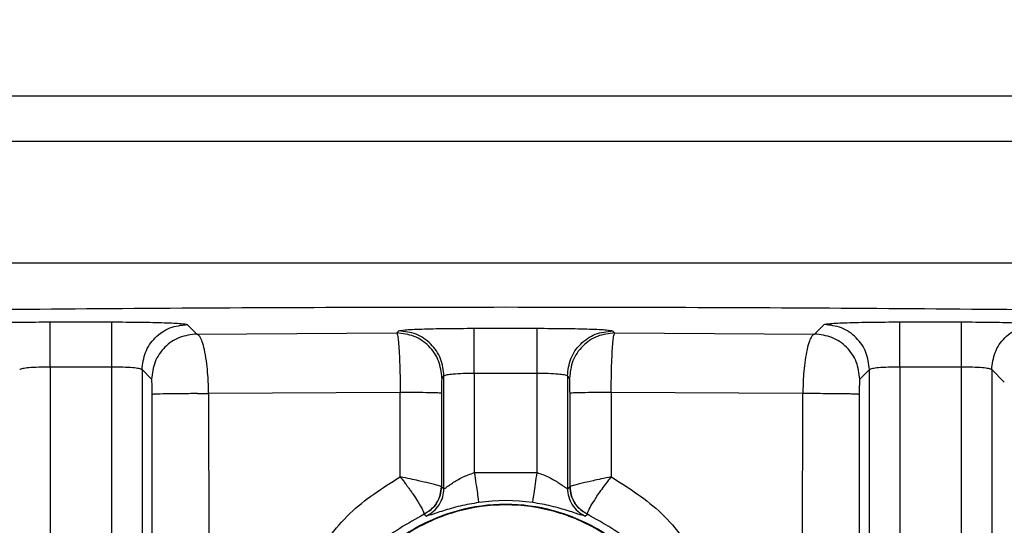
# Model space of a CAD drawing. Units: inches. Extents: x 144.9 to 238.4, y 214.8 to 247.7.
# Drawn here: x 152.7 to 152.8, y 244.9 to 245 of the extents above; entities that cross this region are included whole.
import ezdxf

# ---------------------------------------------------------------- set-up
doc = ezdxf.new("R2010")
doc.units = ezdxf.units.IN
doc.header["$LTSCALE"] = 0.25
doc.header["$MEASUREMENT"] = 0
doc.layers.add('ANNOTATIONS', color=1, linetype='Continuous')
doc.layers.add('MOTOR LH', color=7, linetype='Continuous')
doc.styles.add('ARIAL', font='arial.ttf', dxfattribs={"height": 0.09375})
doc.dimstyles.new('STANDARD$0', dxfattribs={"dimtxt": 0.09375, "dimasz": 0.09375, "dimexe": 0.03125, "dimexo": 0.046875, "dimgap": 0.09, "dimtad": 0, "dimtih": 1, "dimtoh": 1, "dimdec": 4, "dimzin": 0, "dimdsep": 46, "dimtxsty": 'ARIAL', "dimcen": 0.09, "dimadec": 0, "dimazin": 0, "dimtfac": 1, "dimtdec": 4, "dimtofl": 0, "dimtmove": 0, "dimatfit": 1, "dimfxl": 1, "dimtolj": 1, "dimtzin": 0, "dimarcsym": 0})

# ---------------------------------------------------------------- blocks, each defined once
blk = doc.blocks.new('*D87')
at = {"layer": 'ANNOTATIONS', "color": 0, "lineweight": -2, "transparency": 16777216}
for p, q in [((152.282684545884, 244.7210665312544), (152.282684545884, 245.6873671855466)), ((153.423309545884, 243.5376739889298), (153.423309545884, 245.6873671855466)), ((152.376434545884, 245.6561171855466), (152.5678870527053, 245.6561171855466)), ((153.329559545884, 245.6561171855466), (153.1381070390627, 245.6561171855466))]:
    blk.add_line(p, q, dxfattribs=at)
at = {"layer": 'ANNOTATIONS', "color": 0, "transparency": 16777216}
for points in [[(152.376434545884, 245.6717421855466), (152.376434545884, 245.6404921855466), (152.282684545884, 245.6561171855466)], [(153.329559545884, 245.6717421855466), (153.329559545884, 245.6404921855466), (153.423309545884, 245.6561171855466)]]:
    blk.add_solid(points, dxfattribs=at)
at = {"layer": 'defpoints', "color": 0, "transparency": 16777216}
for p in [(152.282684545884, 245.6561171855466), (152.282684545884, 244.6741915312544), (153.423309545884, 243.4907989889298)]:
    blk.add_point(p, dxfattribs=at)
at = {"layer": 'ANNOTATIONS', "color": 0, "transparency": 16777216, "insert": (152.852997045884, 245.6561171855466), "char_height": 0.09375, "attachment_point": 5, "style": 'ARIAL'}
blk.add_mtext('\\A1;18 5/8"', dxfattribs=at)
blk = doc.blocks.new('*D89')
at = {"layer": 'ANNOTATIONS', "color": 0, "lineweight": -2, "transparency": 16777216}
for p, q in [((151.9943491989734, 244.7850832858374), (151.9943491989734, 246.0537298196668)), ((153.423309545884, 243.5376739889298), (153.423309545884, 246.0537298196668)), ((152.0880991989734, 246.0224798196668), (152.5044876261804, 246.0224798196668)), ((153.329559545884, 246.0224798196668), (152.913171118677, 246.0224798196668))]:
    blk.add_line(p, q, dxfattribs=at)
at = {"layer": 'ANNOTATIONS', "color": 0, "transparency": 16777216}
for points in [[(152.0880991989734, 246.0381048196668), (152.0880991989734, 246.0068548196668), (151.9943491989734, 246.0224798196668)], [(153.329559545884, 246.0381048196668), (153.329559545884, 246.0068548196668), (153.423309545884, 246.0224798196668)]]:
    blk.add_solid(points, dxfattribs=at)
at = {"layer": 'defpoints', "color": 0, "transparency": 16777216}
for p in [(153.423309545884, 246.0224798196668), (151.9943491989734, 244.7382082858374), (153.423309545884, 243.4907989889298)]:
    blk.add_point(p, dxfattribs=at)
at = {"layer": 'ANNOTATIONS', "color": 0, "transparency": 16777216, "insert": (152.7088293724287, 246.0224798196668), "char_height": 0.09375, "attachment_point": 5, "style": 'ARIAL'}
blk.add_mtext('\\A1;24""', dxfattribs=at)

msp = doc.modelspace()

# ---------------------------------------------------------------- linework, layer by layer
at = {"layer": 'MOTOR LH'}
for p, q in [((152.5806360714685, 244.9768490116292), (152.9177423706811, 244.9768490116292)), ((152.9014692466924, 244.9731580668549), (152.5969091954542, 244.9731580667508)), ((152.6030352603929, 244.9633155470658), (152.8953431817531, 244.9633155470658)), ((152.7122383085704, 244.9585178503576), (152.7172424957773, 244.9585178503576)), ((152.7811359463664, 244.9585178503576), (152.7861401335734, 244.9585178503576)), ((152.7233657318977, 244.9583113589452), (152.7241440296167, 244.9575330613554)), ((152.7241440296167, 244.9575330613554), (152.7403540765317, 244.9576290946376)), ((152.7403540765317, 244.9576290946376), (152.7405209278035, 244.9577957964035)), ((152.7466441639236, 244.9580022878159), (152.7517342782209, 244.9580022878159)), ((152.7578575143412, 244.9577957964035), (152.7580242159187, 244.9576290947734)), ((152.7580242159187, 244.9576290947734), (152.774234674113, 244.9575330600555)), ((152.774234674113, 244.9575330600555), (152.7750127102464, 244.9583113589452)), ((152.7172424957774, 244.9548537452092), (152.7122383085704, 244.9548537452092)), ((152.7122383085704, 244.9548537452092), (152.7122383085705, 244.9042204642219)), ((152.7172424957774, 244.9387462146873), (152.7172424957774, 244.9548537452092)), ((152.7197016267495, 244.9546472537968), (152.7197016267495, 244.9387462146873)), ((152.7204799243404, 244.9538689562063), (152.7197016267495, 244.9546472537967)), ((152.7786768153946, 244.9546472537967), (152.7778985178046, 244.9538689562063)), ((152.7786768153946, 244.9387462146873), (152.7786768153946, 244.9546472537968)), ((152.7861401335735, 244.9548537452092), (152.7811359463665, 244.9548537452092)), ((152.7811359463665, 244.9548537452092), (152.7811359463665, 244.9387462146873)), ((152.7861401335736, 244.9042204642219), (152.7861401335735, 244.9548537452092)), ((152.7885992645456, 244.9546472537968), (152.7885992645456, 244.9066795951939)), ((152.7896195950276, 244.9536269233155), (152.7885992645456, 244.9546472537969)), ((152.7441850329517, 244.9541316912552), (152.7440183313217, 244.9539649896251)), ((152.7441850329517, 244.9450027660276), (152.7441850329517, 244.954131691255)), ((152.7517342782209, 244.9543381826674), (152.7466441639237, 244.9543381826674)), ((152.7466441639237, 244.9543381826674), (152.7466441639237, 244.9462944561113)), ((152.7517342782207, 244.9462944561096), (152.7517342782207, 244.9543381826674)), ((152.754193409193, 244.954131691255), (152.754193409193, 244.9450027660274)), ((152.7543601108232, 244.9539649896251), (152.754193409193, 244.9541316912552)), ((152.7406357063356, 244.9527962502694), (152.7251002787899, 244.9526982877626)), ((152.7406320930385, 244.9459494261388), (152.7406357063349, 244.9527962490392)), ((152.7732784218306, 244.9526982853515), (152.7577426157749, 244.9527962506893)), ((152.7577426157739, 244.9527962491045), (152.7577463488983, 244.945949427092)), ((152.720531440194, 244.9395760008665), (152.7205232347926, 244.9526342973749)), ((152.7241873399068, 244.9526997772346), (152.7251002788114, 244.9526982839853)), ((152.7251002788133, 244.9526982848284), (152.7251099527136, 244.9396399548847)), ((152.7439757441642, 244.9527322622627), (152.7439710847395, 244.9451417590879)), ((152.7544073574029, 244.9451417590867), (152.7544026979843, 244.9527322622644)), ((152.7732684895392, 244.9396399548852), (152.7732784218296, 244.9526982841213)), ((152.7778552073858, 244.9526342973579), (152.7778470612972, 244.9395759686984)), ((152.7466441639237, 244.9462944561113), (152.7517342782207, 244.9462944561096)), ((152.7439710847395, 244.9451417590879), (152.7439738175968, 244.9451372272604)), ((152.7439738175968, 244.9451372272604), (152.7441850329517, 244.9450027660276)), ((152.754193409193, 244.9450027660274), (152.7544046245482, 244.9451372272604)), ((152.7544046245482, 244.9451372272604), (152.7544073574029, 244.9451417590867)), ((152.7425637721768, 244.9429131005955), (152.7425689839827, 244.9429334066008)), ((152.7425637726308, 244.9429130996337), (152.7427582360523, 244.9427708136319)), ((152.7556202065389, 244.9427708134247), (152.7558146699564, 244.9429130994248)), ((152.7558146681219, 244.9429131002874), (152.7558093853962, 244.9429332545966))]:
    msp.add_line(p, q, dxfattribs=at)
for centre, radius, start, end in [((152.7491892210722, 244.9288667281677), 0.01515345024622288, 81.69154487293531, 98.30845512713381), ((152.749189221072, 244.9288667281677), 0.01484670781277763, 30.13386626179975, 149.8661535638379), ((152.749189221072, 244.9288667281677), 0.01483247253114499, 30.13386626188708, 149.8661337580901)]:
    msp.add_arc(centre, radius, start, end, dxfattribs=at)
for points, knots in [([(152.6607501733175, 244.9587672842131), (152.6652124419806, 244.958868144759), (152.6740629527357, 244.95906819263), (152.6882374202037, 244.95930465401), (152.7029010361297, 244.9594938681302), (152.718048520962, 244.9596285130099), (152.7335671415699, 244.9597139202906), (152.7439913928809, 244.9597245376868), (152.7491892210711, 244.9597298318225)], [0, 0, 0, 0, 0.169500172028963, 0.3361884298789306, 0.5000034701504301, 0.6675452240834389, 0.8342285930479021, 1, 1, 1, 1]), ([(152.7491892210711, 244.9597298318225), (152.7543870164504, 244.9597245376585), (152.7648112349202, 244.959713920172), (152.7803298568294, 244.9596285125612), (152.7954773401324, 244.9594938688438), (152.8101409546721, 244.9593046558479), (152.8243154268754, 244.9590681941516), (152.8331659691709, 244.9588681455226), (152.8376282687773, 244.9587672842547)], [0, 0, 0, 0, 0.1657703616752578, 0.3324537308254473, 0.4999965292381083, 0.6638104135766941, 0.8304986735164458, 1, 1, 1, 1]), ([(152.7061150724503, 244.9583113589452), (152.7062297099235, 244.9583385769611), (152.7064595142052, 244.9583931386713), (152.7078858382179, 244.9584612257063), (152.7098845488223, 244.9585086405731), (152.7114549245203, 244.9585147851347), (152.7122383085704, 244.9585178503576)], [0, 0, 0, 0, 0.2494226159568078, 0.4999969337986304, 0.7505727912364615, 1, 1, 1, 1]), ([(152.7172424957773, 244.9585178503576), (152.7180258765295, 244.9585147851603), (152.7195962478046, 244.9585086406414), (152.7215949579627, 244.9584612259818), (152.7230212879263, 244.9583931389381), (152.7232510935807, 244.9583385770751), (152.7233657318977, 244.9583113589452)], [0, 0, 0, 0, 0.2494261723975814, 0.5000016853514135, 0.7505763490415316, 1, 1, 1, 1]), ([(152.7750127102464, 244.9583113589452), (152.7751273477196, 244.9583385769611), (152.7753571520013, 244.9583931386713), (152.7767834760141, 244.9584612257063), (152.7787821866184, 244.9585086405731), (152.7803525623164, 244.9585147851347), (152.7811359463664, 244.9585178503576)], [0, 0, 0, 0, 0.2494226159568053, 0.49999693379863, 0.7505727912364586, 1, 1, 1, 1]), ([(152.7861401335734, 244.9585178503576), (152.7869235143257, 244.9585147851603), (152.7884938856007, 244.9585086406414), (152.7904925957587, 244.9584612259818), (152.7919189257224, 244.9583931389381), (152.7921487313767, 244.9583385770751), (152.7922633696938, 244.9583113589452)], [0, 0, 0, 0, 0.2494261723975819, 0.5000016853514341, 0.7505763490415517, 1, 1, 1, 1]), ([(152.7403540765317, 244.9576290946344), (152.7403830645801, 244.9575653997746), (152.7404311247302, 244.9574597981666), (152.7404959778203, 244.9568987232559), (152.7405474388815, 244.9562051824272), (152.7405884713532, 244.9553224240393), (152.7406230912717, 244.9541931514956), (152.7406309165464, 244.9533266369852), (152.7406357063356, 244.9527962502694)], [0, 0, 0, 0, 0.2061140243854724, 0.3417225890009229, 0.4994699369035697, 0.6523919964571558, 0.7872318753473739, 1, 1, 1, 1]), ([(152.7405209278035, 244.9577957964035), (152.7406355652767, 244.9578230144194), (152.7408653695585, 244.9578775761296), (152.7422916935712, 244.9579456631646), (152.7442904041756, 244.9579930780314), (152.7458607798735, 244.957999222593), (152.7466441639236, 244.9580022878159)], [0, 0, 0, 0, 0.2494226159361728, 0.499996933785072, 0.7505727912288372, 1, 1, 1, 1]), ([(152.7517342782209, 244.9580022878159), (152.7525176589731, 244.9579992226186), (152.754088030248, 244.9579930780996), (152.7560867404063, 244.95794566344), (152.7575130703698, 244.9578775763964), (152.7577428760242, 244.9578230145334), (152.7578575143412, 244.9577957964035)], [0, 0, 0, 0, 0.2494261724026583, 0.5000016853460265, 0.7505763490476843, 1, 1, 1, 1]), ([(152.7577426157734, 244.9527962503346), (152.7577469388339, 244.9532962551866), (152.7577542309806, 244.9541396643289), (152.7577877408885, 244.9552780987464), (152.7578286382711, 244.9561705970484), (152.7578792103164, 244.9568627029097), (152.7579435961271, 244.9574444094785), (152.757993219588, 244.9575580878115), (152.7580242159187, 244.9576290947733)], [0, 0, 0, 0, 0.2006934592163276, 0.3385301114935432, 0.5006151842944592, 0.6480731953928374, 0.7801757598085464, 1, 1, 1, 1]), ([(152.72510027881, 244.9526982860584), (152.7250860392601, 244.9532100071886), (152.725062373394, 244.9540604781602), (152.7249493625372, 244.9551931129887), (152.7248114967636, 244.956081785219), (152.7246382721, 244.9567760689642), (152.7244171404414, 244.9573544472624), (152.7242482004873, 244.957464933753), (152.7241440296167, 244.9575330613548)], [0, 0, 0, 0, 0.2051300384981132, 0.3409222970654925, 0.4987855653200646, 0.650823290299621, 0.7846924840543367, 0.9999999999999999, 0.9999999999999999, 0.9999999999999999, 0.9999999999999999]), ([(152.774234674113, 244.9575330600457), (152.7741381227434, 244.9574728693954), (152.7739753067906, 244.9573713690425), (152.7737527531765, 244.9568198115552), (152.7735758584537, 244.9561244765373), (152.7734366724361, 244.955242511629), (152.7733192477477, 244.9541162135173), (152.7732940227865, 244.9532401233899), (152.7732784218306, 244.9526982853515)], [0, 0, 0, 0, 0.1998898455779991, 0.3370770998189718, 0.4996895132004409, 0.6490634650588197, 0.7829552488426466, 1, 1, 1, 1]), ([(152.7122383085704, 244.9548537452092), (152.7119317287207, 244.9548506744811), (152.7113019758992, 244.9548443668268), (152.7105284519458, 244.9548003536327), (152.7100723027808, 244.954745342834), (152.7098356988272, 244.9546947196333), (152.7097987961875, 244.954663729248), (152.7097791775985, 244.9546472537968)], [0, 0, 0, 0, 0.2427456898477591, 0.498629584441716, 0.7125456952664475, 0.8471803662967404, 1, 1, 1, 1]), ([(152.7197016267495, 244.9546472537968), (152.7196820114812, 244.9546637275194), (152.7196451139779, 244.9546947155857), (152.7194085277152, 244.9547453381724), (152.7189523845958, 244.9548003509412), (152.7181788460653, 244.9548443686665), (152.7175490925739, 244.9548506749715), (152.7172424957774, 244.9548537452092)], [0, 0, 0, 0, 0.152803847604852, 0.2874332579576814, 0.5013703208474801, 0.7572411041137187, 1, 1, 1, 1]), ([(152.7811359463665, 244.9548537452092), (152.7808293665168, 244.9548506744811), (152.7801996136953, 244.9548443668268), (152.7794260897421, 244.9548003536327), (152.7789699405771, 244.954745342834), (152.7787333366234, 244.9546947196333), (152.7786964339836, 244.954663729248), (152.7786768153946, 244.9546472537968)], [0, 0, 0, 0, 0.2427456898475585, 0.4986295844413236, 0.7125456951179978, 0.8471803661853469, 1, 1, 1, 1]), ([(152.7885992645456, 244.9546472537968), (152.7885796492773, 244.9546637275194), (152.788542751774, 244.9546947155857), (152.7883061655114, 244.9547453381724), (152.787850022392, 244.9548003509411), (152.7870764838614, 244.9548443686665), (152.78644673037, 244.9548506749715), (152.7861401335735, 244.9548537452092)], [0, 0, 0, 0, 0.1528038474907799, 0.287433257805675, 0.5013703208470269, 0.7572411041117328, 1, 1, 1, 1]), ([(152.7205232347926, 244.9526342973749), (152.7205225178274, 244.9527886891838), (152.7205210534572, 244.9531040277446), (152.7205112462521, 244.9535091255841), (152.7204969542526, 244.9537976181549), (152.7204855891941, 244.953845226218), (152.7204799243404, 244.9538689562068)], [0, 0, 0, 0, 0.2406405530608478, 0.4914978726013652, 0.7465397879280721, 1, 1, 1, 1]), ([(152.7440183313217, 244.9539649896256), (152.7440128178509, 244.9539417407997), (152.7440017086223, 244.9538948961657), (152.7439876736404, 244.9536101528838), (152.7439779287475, 244.9532058874075), (152.7439764669387, 244.9528889622459), (152.7439757441642, 244.9527322622627)], [0, 0, 0, 0, 0.2489614107495426, 0.5016385010068779, 0.7535909167911102, 1, 1, 1, 1]), ([(152.7466441639237, 244.9543381826674), (152.7463375840751, 244.9543351119393), (152.7457078312536, 244.9543288042849), (152.7449343072995, 244.9542847910909), (152.7444781581339, 244.9542297802923), (152.7442415541804, 244.9541791570915), (152.7442046515407, 244.9541481667061), (152.7441850329517, 244.954131691255)], [0, 0, 0, 0, 0.2427456889673159, 0.4986295844778832, 0.7125456954039794, 0.847180366395325, 1, 1, 1, 1]), ([(152.754193409193, 244.954131691255), (152.7541737939254, 244.9541481649774), (152.7541368964233, 244.9541791530435), (152.7539003101645, 244.9542297756305), (152.7534441670433, 244.9542847883991), (152.7526706285071, 244.9543288061246), (152.7520408750158, 244.9543351124297), (152.7517342782209, 244.9543381826674)], [0, 0, 0, 0, 0.1528038441287836, 0.2874332533169922, 0.5013703207926437, 0.7572411054142288, 1, 1, 1, 1]), ([(152.7544026979843, 244.9527322622644), (152.754401980296, 244.9528883545244), (152.7544005269329, 244.9532044510132), (152.7543908210137, 244.9536086203155), (152.7543767842623, 244.9538944816324), (152.7543656461938, 244.9539415818648), (152.7543601108232, 244.9539649896256)], [0, 0, 0, 0, 0.2454625845817205, 0.4970769282833994, 0.7500584957407613, 1, 1, 1, 1]), ([(152.7778985178046, 244.953868956207), (152.777892861474, 244.9538453713191), (152.7778815352601, 244.9537981450339), (152.7778672757746, 244.9535110604393), (152.7778574229307, 244.953106582741), (152.7778559381852, 244.952790081098), (152.7778552073858, 244.9526342973579)], [0, 0, 0, 0, 0.2530459017461087, 0.5066980986990258, 0.75719426141499, 1, 1, 1, 1]), ([(152.7333563917282, 244.9389254882789), (152.734340489485, 244.9403600873804), (152.7362864494991, 244.9431968710925), (152.7391946219299, 244.9450389238581), (152.7406320930385, 244.9459494261388)], [0, 0, 0, 0, 0.5057132468039827, 1, 1, 1, 1]), ([(152.7439710847395, 244.9451417590879), (152.7439133882338, 244.9451692475974), (152.7437934842783, 244.9452263737782), (152.7430822547726, 244.9454091365382), (152.7422406180613, 244.9456095720925), (152.7414224693669, 244.9457867606808), (152.7409078502432, 244.9458926732123), (152.7406320930497, 244.945949426141)], [0, 0, 0, 0, 0.2366807125413646, 0.491866072357287, 0.7030197667745758, 0.8408639868643915, 1, 1, 1, 1]), ([(152.7406320985684, 244.9459494180362), (152.7406324483767, 244.9459496320215), (152.7406329460582, 244.9459499364639), (152.7406336774089, 244.9459500737601), (152.740634170744, 244.9459500277432), (152.7406346253795, 244.9459498231948), (152.7406352049753, 244.945949315422), (152.7406367606556, 244.945946440921), (152.7406383489582, 244.9459399068215), (152.740648009982, 244.9459303406308), (152.7406623750633, 244.9459103917249), (152.7406936712587, 244.9458718827987), (152.7407541706031, 244.9457936591704), (152.740875431459, 244.9456374824829), (152.7409997423272, 244.9454731871782), (152.7411321698835, 244.9452959743738), (152.741261807599, 244.9451202252939), (152.7413948230001, 244.9449358536197), (152.7415312285554, 244.9447427565491), (152.741759402154, 244.9444137385157), (152.7421316149747, 244.943846365265), (152.7425038618237, 244.9432000838906), (152.7425474067101, 244.9430218637088), (152.7425690567481, 244.9429332545971)], [0, 0, 0, 0, 0.0002282410034901882, 0.0003247244665586702, 0.0004138618431152013, 0.0005030401230438293, 0.0006004721524696062, 0.0008413371318267866, 0.002311805692678432, 0.004296170994827661, 0.008265756549426325, 0.01620823710523477, 0.03210553463739634, 0.0639420187774498, 0.1277190259620844, 0.1492904187941376, 0.1915057345040301, 0.255061562503839, 0.2849790673272156, 0.3366695394596385, 0.5074882492386817, 0.7551285812023554, 1, 1, 1, 1]), ([(152.7441850329517, 244.9450027660276), (152.7441961901192, 244.9450030235135), (152.7442190600313, 244.9450035513069), (152.7443440601598, 244.9450841824466), (152.7445517264294, 244.9452335117774), (152.7449604127132, 244.945513041672), (152.7456413600055, 244.9459343190022), (152.7463172606794, 244.9461770553042), (152.7466441639237, 244.9462944561113)], [0, 0, 0, 0, 0.1005301853462178, 0.2060663258119175, 0.3232121716734968, 0.465515018656451, 0.7414932679627785, 1, 1, 1, 1]), ([(152.7517342782207, 244.9462944561096), (152.7518906558975, 244.9462438471302), (152.752225282837, 244.9461355508041), (152.75286052425, 244.9458510946519), (152.7534219432393, 244.9455116499499), (152.7538265281173, 244.94523244434), (152.7540341577067, 244.9450850701189), (152.7541593778123, 244.9450041036568), (152.7541823074629, 244.9450032023894), (152.754193409193, 244.9450027660274)], [0, 0, 0, 0, 0.1225566392519928, 0.2622545233547265, 0.5366557930390435, 0.6769869858014144, 0.7933798788523352, 0.8999618065979041, 0.9999999999999999, 0.9999999999999999, 0.9999999999999999, 0.9999999999999999]), ([(152.7577463488877, 244.9459494258625), (152.7574706160799, 244.9458926780184), (152.7569560311076, 244.9457867726384), (152.7561378831867, 244.9456095873154), (152.7552962285391, 244.9454091474755), (152.7545849678575, 244.9452263711567), (152.7544650584524, 244.9451692473629), (152.7544073574029, 244.9451417590867)], [0, 0, 0, 0, 0.1591219413277237, 0.2969605264622554, 0.5081282265643429, 0.7633086618167453, 1, 1, 1, 1]), ([(152.7558093853964, 244.9429332545973), (152.7558353976976, 244.9430330265185), (152.7558861942223, 244.9432278599863), (152.7563387517453, 244.9439975249663), (152.7569686331413, 244.9449359046112), (152.7574888252644, 244.9456137480076), (152.7577463974997, 244.9459493809998)], [0, 0, 0, 0, 0.2662328740771374, 0.5198965146637553, 0.762277584784859, 0.9999999999999999, 0.9999999999999999, 0.9999999999999999, 0.9999999999999999]), ([(152.7577463488989, 244.9459494258602), (152.7591837667827, 244.9450389629379), (152.7620919421868, 244.943196919711), (152.7640379104239, 244.9403601408065), (152.7650220489373, 244.9389254907846)], [0, 0, 0, 0, 0.4942679460528567, 1, 1, 1, 1]), ([(152.7439738175968, 244.9451372272604), (152.7439528080275, 244.9449064251996), (152.74391074941, 244.9444443873803), (152.7436038693357, 244.9438127342167), (152.7431634968277, 244.9432657121413), (152.7427635555577, 244.9430305635625), (152.742563772628, 244.9429130996359)], [0, 0, 0, 0, 0.2497653342545087, 0.4999999999172878, 0.7502346660195981, 1, 1, 1, 1]), ([(152.7425690567481, 244.9429332545971), (152.7427650989723, 244.943046726085), (152.7431651746324, 244.943278294466), (152.743614323784, 244.9438212840101), (152.743914135422, 244.9444580718182), (152.7439523560965, 244.9449169182058), (152.7439710847395, 244.9451417590879)], [0, 0, 0, 0, 0.2450061712178508, 0.4999994571476071, 0.7549930300623742, 1, 1, 1, 1]), ([(152.7427582360522, 244.9427708136324), (152.742960141, 244.9428876856847), (152.7433643401703, 244.9431216551199), (152.7438101078673, 244.9436704174968), (152.7441210430511, 244.9443053728495), (152.7441637166841, 244.9447704509366), (152.7441850329517, 244.9450027660276)], [0, 0, 0, 0, 0.2497592309148945, 0.5000000000816203, 0.7502407688004866, 1, 1, 1, 1]), ([(152.754193409193, 244.9450027660274), (152.7542147254681, 244.9447704508955), (152.7542573991162, 244.9443053727264), (152.7545683344031, 244.9436704172826), (152.7550141022438, 244.9431216548564), (152.755418301532, 244.9428876854586), (152.7556202065389, 244.9427708134247)], [0, 0, 0, 0, 0.2497592311420566, 0.4999999999857002, 0.7502407688362442, 1, 1, 1, 1]), ([(152.755814669514, 244.9429130996346), (152.7556148865843, 244.9430305635612), (152.7552149453144, 244.9432657121401), (152.7547745728067, 244.9438127342154), (152.7544676927324, 244.9444443873788), (152.754425634115, 244.9449064251981), (152.7544046245457, 244.9451372272588)], [0, 0, 0, 0, 0.2497653339799542, 0.5000000000828024, 0.7502346657455508, 1, 1, 1, 1]), ([(152.7544073574029, 244.9451417590867), (152.7544260860453, 244.9449169182037), (152.7544643067186, 244.9444580718142), (152.7547641183591, 244.943821284005), (152.7552132675157, 244.9432782944667), (152.7556133431738, 244.9430467260852), (152.7558093853964, 244.9429332545973)], [0, 0, 0, 0, 0.2450069708808158, 0.5000005446384495, 0.7549938304521767, 1, 1, 1, 1]), ([(152.7622776550901, 244.9357884325661), (152.761559090549, 244.9369218480291), (152.7601219614712, 244.9391886789481), (152.7569116978223, 244.9416995182673), (152.7532056796288, 244.9433095541578), (152.749189235109, 244.94385428547), (152.7451727896187, 244.9433095615005), (152.7414667685528, 244.9416995324122), (152.7382565004155, 244.939188699038), (152.73681936725, 244.9369218708297), (152.7361008006696, 244.9357884567291)], [0, 0, 0, 0, 0.1250000027331761, 0.2500000046856407, 0.3750000058572922, 0.5000000062480386, 0.6250000058577772, 0.7500000046864165, 0.8750000027338564, 1, 1, 1, 1]), ([(152.7620038683241, 244.9363052425045), (152.7612715787369, 244.9373718920902), (152.7598069995576, 244.9395051912688), (152.7566568713632, 244.9418480855169), (152.7530621924133, 244.9433466623241), (152.749189221067, 244.9438524231572), (152.745316249668, 244.9433466625205), (152.7417215705665, 244.941848085868), (152.7385714421436, 244.9395051917017), (152.7371068627932, 244.9373718925112), (152.7363745731155, 244.9363052429122)], [0, 0, 0, 0, 0.1249999969961436, 0.2499999948503012, 0.3749999935625857, 0.499999993133118, 0.6249999935620066, 0.749999994849371, 0.8749999969953303, 1, 1, 1, 1]), ([(152.7469995138171, 244.9438611350083), (152.746744846663, 244.9438205766324), (152.7462300425155, 244.9437385887523), (152.7452005504031, 244.9435154737102), (152.7440223890587, 244.9431793837996), (152.743010224312, 244.9428160725598), (152.7428430689291, 244.9427860501506), (152.742758235606, 244.9427708134248)], [0, 0, 0, 0, 0.1087937718453177, 0.2199242582318839, 0.4637848715645317, 0.7278645149059804, 1, 1, 1, 1]), ([(152.7556202065389, 244.9427708134247), (152.7555354079727, 244.9427860347705), (152.7553685298043, 244.9428159894079), (152.7543577708454, 244.9431787678426), (152.7531815658716, 244.9435145398055), (152.7521509883371, 244.9437381400289), (152.7516344651905, 244.9438204260597), (152.7513789283274, 244.9438611350083)], [0, 0, 0, 0, 0.2721481263387459, 0.5355701505689108, 0.7793433342635934, 0.8908356526307182, 1, 1, 1, 1]), ([(152.7425637726305, 244.9429130996336), (152.7412308920861, 244.9421642382561), (152.7385651571118, 244.9406665301733), (152.7367788016395, 244.9381938809019), (152.7358856326532, 244.9369575683777)], [0, 0, 0, 0, 0.5000048981999383, 1, 1, 1, 1]), ([(152.7624928088774, 244.9369575711718), (152.7615996397502, 244.9381938832372), (152.7598132841582, 244.9406665313664), (152.7571475496862, 244.9421642386993), (152.755814669514, 244.9429130996338)], [0, 0, 0, 0, 0.4999951472360986, 0.9999999999999999, 0.9999999999999999, 0.9999999999999999, 0.9999999999999999])]:
    msp.add_open_spline(points, degree=3, knots=knots, dxfattribs=at)
for points in [[(152.7122383085704, 244.9548537452092), (152.7122383085704, 244.9553234877352), (152.7122383085704, 244.9562629727871), (152.7122383085704, 244.9574574425382), (152.7122383085704, 244.9583108450274), (152.7122383085704, 244.9584488485808), (152.7122383085704, 244.9585178503576)], [(152.7172424957774, 244.9548537452092), (152.7172424957774, 244.9553234877352), (152.7172424957774, 244.9562629727871), (152.7172424957774, 244.9574574425382), (152.7172424957774, 244.9583108450274), (152.7172424957773, 244.9584488485808), (152.7172424957773, 244.9585178503576)], [(152.7811359463665, 244.9548537452092), (152.7811359463665, 244.9553234877352), (152.7811359463665, 244.9562629727871), (152.7811359463665, 244.9574574425382), (152.7811359463665, 244.9583108450274), (152.7811359463664, 244.9584488485808), (152.7811359463664, 244.9585178503576)], [(152.7861401335735, 244.9548537452092), (152.7861401335735, 244.9553234877352), (152.7861401335735, 244.9562629727871), (152.7861401335735, 244.9574574425382), (152.7861401335734, 244.9583108450274), (152.7861401335734, 244.9584488485808), (152.7861401335734, 244.9585178503576)], [(152.7197016267495, 244.9546472537967), (152.7197572011878, 244.9551270151201), (152.7198683500644, 244.9560865377669), (152.7207158925436, 244.9572970931509), (152.7219264479276, 244.95814463563), (152.7228859705743, 244.9582557845067), (152.7233657318977, 244.9583113589451)], [(152.7440183313217, 244.9539649896251), (152.743962753953, 244.9544447634136), (152.7438515992154, 244.9554043109906), (152.743004014787, 244.9566148863598), (152.7417934049371, 244.9574624214948), (152.7408338528786, 244.9575735371331), (152.7403540768493, 244.9576290949522)], [(152.7441850329517, 244.9541316912552), (152.7441294585134, 244.9546114525785), (152.7440183096367, 244.9555709752253), (152.7431707671576, 244.9567815306094), (152.7419602117736, 244.9576290730885), (152.7410006891269, 244.9577402219652), (152.7405209278035, 244.9577957964035)], [(152.7466441639237, 244.9543381826674), (152.7466441639237, 244.9548079251934), (152.7466441639237, 244.9557474102453), (152.7466441639237, 244.9569418799965), (152.7466441639236, 244.9577952824857), (152.7466441639236, 244.9579332860391), (152.7466441639236, 244.9580022878157)], [(152.7517342782209, 244.9543381826674), (152.7517342782209, 244.9548079251934), (152.7517342782209, 244.9557474102453), (152.7517342782209, 244.9569418799965), (152.7517342782209, 244.9577952824857), (152.7517342782209, 244.9579332860391), (152.7517342782209, 244.9580022878157)], [(152.754193409193, 244.9541316912552), (152.7542489836313, 244.9546114525785), (152.754360132508, 244.9555709752253), (152.7552076749871, 244.9567815306094), (152.7564182303711, 244.9576290730885), (152.7573777530178, 244.9577402219652), (152.7578575143412, 244.9577957964035)], [(152.7580242159713, 244.9576290947735), (152.7575444546479, 244.9575735203352), (152.7565849320012, 244.9574623714585), (152.7553743766172, 244.9566148289794), (152.7545268341381, 244.9554042735953), (152.7544156852614, 244.9544447509486), (152.7543601108231, 244.9539649896252)], [(152.7786768153945, 244.9546472537967), (152.7786212409562, 244.9551270151201), (152.7785100920796, 244.9560865377669), (152.7776625496005, 244.9572970931509), (152.7764519942164, 244.95814463563), (152.7754924715697, 244.9582557845067), (152.7750127102464, 244.9583113589451)], [(152.7885992645456, 244.9546472537969), (152.7886548389839, 244.9551270151203), (152.7887659878605, 244.956086537767), (152.7896135303397, 244.9572970931511), (152.7908240857237, 244.9581446356302), (152.7917836083704, 244.9582557845069), (152.7922633696938, 244.9583113589452)], [(152.7241440294881, 244.9575330613551), (152.7236642681648, 244.9574774869168), (152.722704745518, 244.9573663380401), (152.721494190134, 244.956518795561), (152.7206466476549, 244.9553082401769), (152.7205354987783, 244.9543487175302), (152.72047992434, 244.9538689562068)], [(152.7778985178046, 244.9538689562063), (152.7778429484347, 244.9543486955407), (152.7777318096948, 244.9553081742094), (152.7768843406944, 244.9565186942226), (152.7756738807876, 244.957366249359), (152.7747144096712, 244.9574774564836), (152.774234674113, 244.957533060046)], [(152.7439757441648, 244.9527322631808), (152.7439136846638, 244.9527400478292), (152.7437895656617, 244.9527556171259), (152.7430250978241, 244.9527757984919), (152.7419461005906, 244.9527909334813), (152.7410725044206, 244.9527944780067), (152.7406357063356, 244.9527962502694)], [(152.7577426157742, 244.9527962490902), (152.7573058303329, 244.9527944766363), (152.7564322594505, 244.9527909317286), (152.7553533045514, 244.9527757967238), (152.7545888689604, 244.9527556156768), (152.7544647549738, 244.9527400467339), (152.7544026979805, 244.9527322622624)], [(152.7241873399054, 244.9526997795727), (152.7237175958458, 244.9526985464624), (152.7227781077267, 244.9526960802418), (152.7215836355116, 244.9526808288763), (152.7207302339168, 244.9526594821438), (152.7205922345006, 244.9526426922978), (152.7205232347926, 244.9526342973749)], [(152.7778552073846, 244.9526342953603), (152.7778280039476, 244.9526391752757), (152.7777735970737, 244.9526489351066), (152.7774650744578, 244.9526628467359), (152.7770068462874, 244.952675340087), (152.776405189855, 244.9526857884813), (152.7756941637653, 244.9526936932613), (152.7749090334227, 244.952698583836), (152.7740850200108, 244.952700506676), (152.7735472878906, 244.952699025793), (152.7732784218305, 244.9526982853515)], [(152.7466441639237, 244.9462944561113), (152.7466897201918, 244.9459825015262), (152.746780832728, 244.9453585923559), (152.7468966740267, 244.9445653486211), (152.7469794381591, 244.9439986066194), (152.7469928219311, 244.9439069588786), (152.7469995138171, 244.9438611350083)], [(152.7513789283274, 244.9438611350083), (152.7513856202134, 244.9439069588786), (152.7513990039855, 244.9439986066194), (152.7514817681179, 244.9445653486211), (152.7515976094166, 244.9453585923559), (152.7516887219528, 244.9459825015262), (152.7517342782209, 244.9462944561113)]]:
    msp.add_open_spline(points, degree=3, dxfattribs=at)

# ---------------------------------------------------------------- dimensions: what is measured, and where the dimension line sits
at = {"layer": 'ANNOTATIONS'}
for base, p1, p2, text, picture, middle in [((153.423309545884, 246.0224798196668), (151.9943491989734, 244.7382082858374), (153.423309545884, 243.4907989889298), '24""', '*D89', (152.7088293724287, 246.0224798196668)), ((152.282684545884, 245.6561171855466), (153.423309545884, 243.4907989889298), (152.282684545884, 244.6741915312544), '18 5/8"', '*D87', (152.852997045884, 245.6561171855466))]:
    dim = msp.add_linear_dim(base=base, p1=p1, p2=p2, text=text, dimstyle='STANDARD$0', dxfattribs=at)
    dim.commit()
    dim.dimension.update_dxf_attribs({"geometry": picture, "text_midpoint": middle, "dimtype": 160})

doc.saveas('drawing.dxf')
